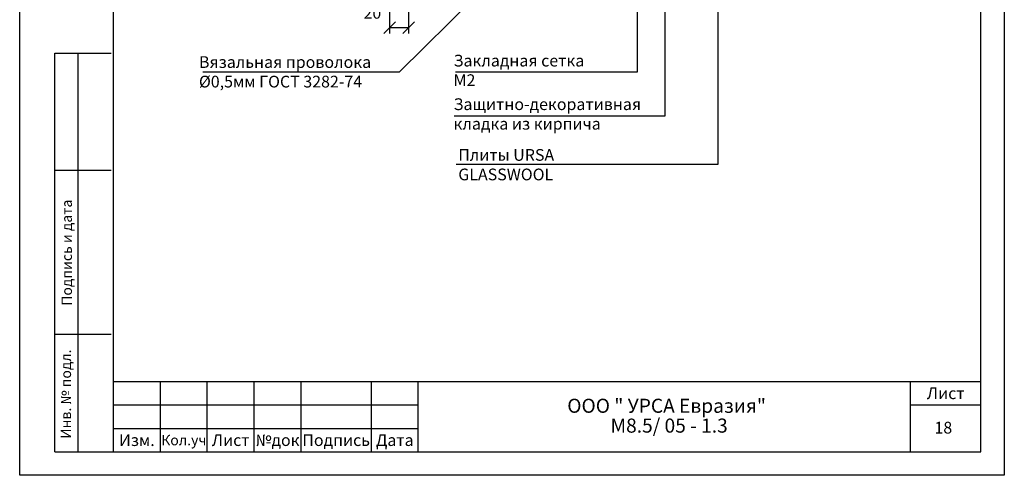
# Model space of a CAD drawing. Extents: x 1327 to 7825, y -1266 to 1194.
# Drawn here: x 5859 to 6069, y 272 to 369 of the extents above; entities that cross this region are included whole.
import ezdxf

# ---------------------------------------------------------------- set-up
doc = ezdxf.new("R2010")
doc.units = 0
doc.layers.get('0').update_dxf_attribs({"linetype": 'CONTINUOUS'})
doc.layers.get('DEFPOINTS').update_dxf_attribs({"linetype": 'CONTINUOUS'})
doc.styles.get("Standard").update_dxf_attribs({"font": 'TIMES.TTF'})
doc.dimstyles.get("Standard").update_dxf_attribs({"dimtxt": 0.18, "dimasz": 0.18, "dimexe": 0.18, "dimexo": 0.0625, "dimgap": 0.09, "dimtad": 0, "dimtih": 1, "dimtoh": 1, "dimdec": 4, "dimzin": 0, "dimdsep": 46, "dimtxsty": 'Standard', "dimcen": 0.09, "dimadec": 0, "dimazin": 0, "dimtfac": 1, "dimtdec": 4, "dimtofl": 0, "dimtmove": 0, "dimatfit": 3, "dimfxl": 0, "dimtolj": 1, "dimtzin": 0, "dimarcsym": 0})

# ---------------------------------------------------------------- blocks, each defined once
blk = doc.blocks.new('_OBLIQUE')
at = {"color": 0, "linetype": 'ByBlock'}
blk.add_line((-0.5, -0.5), (0.5, 0.5), dxfattribs=at)
blk = doc.blocks.new('*D1692')
at = {"color": 0, "lineweight": -2, "ltscale": 0.3}
for p, q in [((5937.97, 376.21), (5937.97, 366.57)), ((5942.03, 376.25), (5942.03, 366.57)), ((5937.97, 367.82), (5942.03, 367.82))]:
    blk.add_line(p, q, dxfattribs=at)
at = {"layer": 'DEFPOINTS', "color": 0, "ltscale": 0.3}
for p in [(5937.97, 376.84), (5942.03, 376.87), (5942.03, 367.82)]:
    blk.add_point(p, dxfattribs=at)
at = {"color": 0, "lineweight": -2, "ltscale": 0.3, "xscale": 2.5, "yscale": 2.5, "zscale": 2.5, "rotation": 180}
blk.add_blockref('_OBLIQUE', (5937.97, 367.82), dxfattribs=at)
at = {"color": 0, "lineweight": -2, "ltscale": 0.3, "xscale": 2.5, "yscale": 2.5, "zscale": 2.5}
blk.add_blockref('_OBLIQUE', (5942.03, 367.82), dxfattribs=at)
at = {"color": 0, "ltscale": 0.3, "insert": (5934.31, 370.96), "char_height": 2.5, "attachment_point": 5}
blk.add_mtext('\\A1;{\\fTimes New Roman|b0|i0|c204|p18;20}', dxfattribs=at)
blk = doc.blocks.new('_DotSmall')
at = {"color": 0, "linetype": 'ByBlock', "const_width": 0.5}
blk.add_lwpolyline([(-0.0625, 0, 1), (0.0625, 0, 1)], format="xyb", close=True, dxfattribs=at)

msp = doc.modelspace()

# ---------------------------------------------------------------- linework, layer by layer
at = {"ltscale": 0.5}
for p, q in [((5879.08757, 277.36715), (5879.08757, 552.36715)), ((6064.08757, 277.36715), (6064.08757, 552.36715)), ((5866.58757, 277.36715), (5866.58757, 362.36715)), ((5866.58757, 362.36715), (5878.58757, 362.36715)), ((5871.58757, 277.36715), (5871.58757, 362.36715)), ((5878.58757, 337.36715), (5866.58757, 337.36715)), ((5878.58757, 302.36715), (5866.58757, 302.36715)), ((5879.08757, 292.36715), (6064.08757, 292.36715)), ((5889.08757, 277.36715), (5889.08757, 292.36715)), ((5899.08757, 277.36715), (5899.08757, 292.36715)), ((5909.08757, 277.36715), (5909.08757, 292.36715)), ((5919.08757, 277.36715), (5919.08757, 292.36715)), ((5934.08757, 277.36715), (5934.08757, 292.36715)), ((5944.08757, 277.36715), (5944.08757, 292.36715)), ((6049.08757, 277.36715), (6049.08757, 292.36715)), ((5879.08757, 287.36715), (5944.08757, 287.36715)), ((6049.08757, 287.36715), (6064.08757, 287.36715)), ((5879.08757, 282.36715), (5944.08757, 282.36715)), ((5866.58757, 277.36715), (6064.08757, 277.36715))]:
    msp.add_line(p, q, dxfattribs=at)
at = {"ltscale": 0.1}
msp.add_lwpolyline([(5859.08757, 556.72405), (6069.08757, 556.72405), (6069.08757, 272.36715), (5859.08757, 272.36715)], close=True, dxfattribs=at)

# ---------------------------------------------------------------- texts
at = {"ltscale": 0.5}
for s, p in [('ООО " УРСА Евразия"', (5975.8756, 285.68997)), ('М8.5/ 05 - 1.3', (5985.09785, 281.46021))]:
    msp.add_text(s, height=3, dxfattribs=at).set_placement(p)
for s, insert, char_height, width, attachment_point in [('{\\fTimes New Roman|b0|i0|c204|p18;Вязальная проволока %%c0,5мм ГОСТ 3282-74}', (5897.31747, 361.71467), 2.5, 38.9509804, 1), ('{\\fTimes New Roman|b0|i0|c204|p18;Закладная сетка М2}', (5951.62059, 362.02132), 2.5, 32.369627, 1), ('{\\fTimes New Roman|b0|i0|c204|p18;Защитно-декоративная кладка из кирпича}', (5951.62059, 352.73005), 2.5, 37.9176143, 1), ('{\\fTimes New Roman|b0|i0|c204|p18;Плиты \\fTimes New Roman|b0|i0|c0|p18;URSA GLASSWOOL}', (5952.63093, 341.92132), 2.5, 24.1, 1), ('\\fTimes New Roman|b0|i0|c204|p18;Лист', (6056.58757, 289.86715), 2.5, 15, 5), ('{\\fTimes New Roman|b0|i0|c0|p18;18}', (6056.08147, 282.51991), 2.5, 15.2297, 5), ('\\fTimes New Roman|b0|i0|c204|p18;Изм.', (5884.08757, 279.86715), 2.5, 10, 5), ('\\fTimes New Roman|b0|i0|c204|p18;Кол.уч', (5894.08757, 279.86715), 2.2, 10, 5), ('\\fTimes New Roman|b0|i0|c204|p18;Лист', (5904.08757, 279.86715), 2.5, 10, 5), ('\\fTimes New Roman|b0|i0|c204|p18;№док', (5914.08757, 279.86715), 2.5, 10, 5), ('\\fTimes New Roman|b0|i0|c204|p18;Подпись', (5926.58757, 279.86715), 2.5, 15, 5), ('\\fTimes New Roman|b0|i0|c204|p18;Дата', (5939.08757, 279.86715), 2.5, 10, 5)]:
    msp.add_mtext(s, dxfattribs=dict(at, insert=insert, char_height=char_height, width=width, attachment_point=attachment_point))
at = {"ltscale": 0.5, "char_height": 2.2, "attachment_point": 5, "rotation": 90}
for s, insert, width in [('\\fTimes New Roman|b0|i0|c204|p18;Подпись и дата', (5869.12577, 319.8225), 34.7568), ('\\fTimes New Roman|b0|i0|c204|p18;Инв. № подл.', (5868.94269, 289.67576), 25.0005)]:
    msp.add_mtext(s, dxfattribs=dict(at, insert=insert, width=width))

# ---------------------------------------------------------------- dimensions: what is measured, and where the dimension line sits
at = {"ltscale": 0.3}
dim = msp.add_linear_dim(base=(5942.02758, 367.81729), p1=(5937.96953, 376.83671), p2=(5942.02758, 376.87019), text='{\\fTimes New Roman|b0|i0|c204|p18;20}', dimstyle='Standard', override={"dimtxt": 2.5, "dimasz": 2.5, "dimexe": 1.25, "dimexo": 0.625, "dimgap": 0.625, "dimtad": 1, "dimtih": 0, "dimtoh": 0, "dimrnd": 1, "dimzin": 8, "dimlunit": 6, "dimblk1": 'OBLIQUE', "dimblk2": 'OBLIQUE', "dimsah": 1, "dimcen": 2.5, "dimtofl": 1, "dimtmove": 2, "dimldrblk": 'DotSmall'}, dxfattribs=at)
dim.commit()
dim.dimension.update_dxf_attribs({"geometry": '*D1692', "text_midpoint": (5934.3087, 370.95959), "dimtype": 160})

# ---------------------------------------------------------------- leaders
for points in [[(6008.00049, 398.76459), (6008.00049, 338.59351), (5952.19246, 338.59351)], [(5996.65197, 382.47874), (5996.65197, 348.90236), (5951.71844, 348.90236)], [(5990.79961, 379.83671), (5990.79961, 358.27758), (5952.0354, 358.27758)], [(5961.11971, 379.16207), (5939.9988, 358.3014), (5898.16869, 358.3014)]]:
    msp.add_leader(points, dimstyle='Standard', override={"dimtxt": 2.5, "dimasz": 2.5, "dimexe": 1.25, "dimexo": 0.625, "dimgap": 0.625, "dimtih": 0, "dimtoh": 0, "dimrnd": 1, "dimzin": 8, "dimlunit": 6, "dimcen": 2.5, "dimtofl": 1, "dimtmove": 2, "dimldrblk": 'DotSmall'}, dxfattribs=at)

doc.saveas('drawing.dxf')
